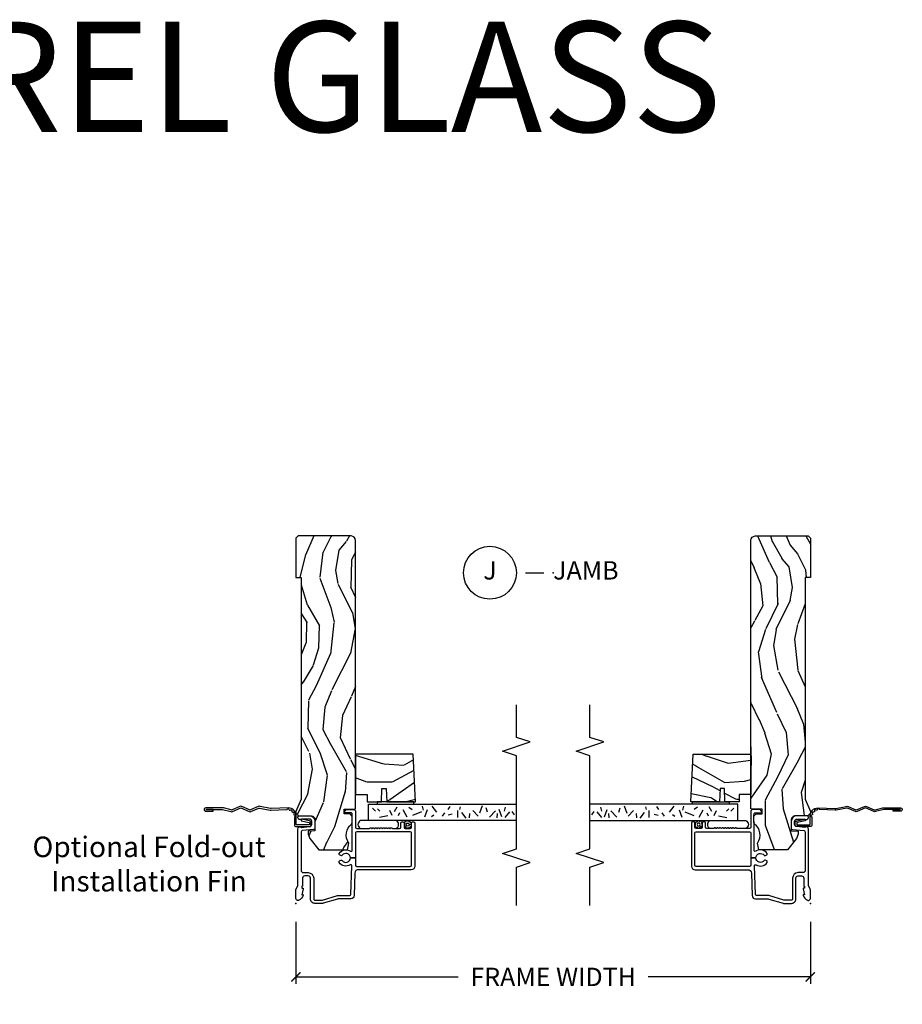
# Model space of a CAD drawing. Units: inches. Extents: x 7 to 366, y 6 to 156.
# Drawn here: x 98 to 110, y 130 to 143 of the extents above; entities that cross this region are included whole.
import ezdxf

# ---------------------------------------------------------------- set-up
doc = ezdxf.new("R2010")
doc.units = ezdxf.units.IN
doc.header["$MEASUREMENT"] = 0
doc.layers.get('Defpoints').update_dxf_attribs({"color": 253})
for name, color, linetype in [('ZP-ANNO-DIMS-DWNLD', 2, 'Continuous'), ('ZP-ANNO-MARK', 9, 'Continuous'), ('ZP-ANNO-TEXT', 255, 'Continuous'), ('ZP-ANNO-TITL', 44, 'Continuous'), ('ZP-SECT-ACCS', 165, 'Continuous'), ('ZP-SECT-ALUM', 63, 'Continuous'), ('ZP-SECT-GLAS', 153, 'Continuous'), ('ZP-SECT-SEAL', 8, 'Continuous'), ('ZP-SECT-WDHA', 11, 'Continuous'), ('ZP-SECT-WOOD', 104, 'Continuous'), ('ZP-SECT-WSTP', 40, 'Continuous')]:
    doc.layers.add(name, color=color, linetype=linetype)
doc.layers.add('ZP-ANNO-NPLT', color=7, linetype='Continuous', plot=False)
doc.styles.get("Standard").update_dxf_attribs({"font": 'arial.ttf'})
doc.dimstyles.new('Frame Make Height and Width', dxfattribs={"dimtxt": 0.25, "dimasz": 0.125, "dimexe": 0.09375, "dimexo": 0.25, "dimgap": 0.0875, "dimtad": 0, "dimdec": 4, "dimzin": 10, "dimdsep": 46, "dimlunit": 5, "dimtxsty": 'Standard', "dimblk1": 'ARCHTICK', "dimblk2": 'ARCHTICK', "dimsah": 1, "dimcen": 0.09, "dimclrd": 256, "dimclre": 256, "dimclrt": 255, "dimadec": 3, "dimazin": 2, "dimtfac": 0.75, "dimtdec": 4, "dimtofl": 0, "dimtmove": 2, "dimatfit": 3, "dimfxl": 1, "dimfrac": 2, "dimtolj": 1, "dimtzin": 0, "dimlwd": -1, "dimlwe": -1, "dimarcsym": 0})

# ---------------------------------------------------------------- blocks, each defined once
blk = doc.blocks.new('NG Cut Name Jamb (J)')
at = {"layer": 'ZP-ANNO-NPLT'}
blk.add_point((0, 0), dxfattribs=at)
at = {"layer": 'ZP-ANNO-TITL'}
blk.add_lwpolyline([(-0.09375, 0), (-0.03125, 0)], dxfattribs=at)
blk.add_circle((-0.2149999999999999, 0), 0.09, dxfattribs=at)
at = {"layer": 'ZP-ANNO-TITL', "char_height": 0.0625}
for s, insert, width, attachment_point in [('J', (-0.2149999999999999, 0), 0.1375, 5), ('JAMB', (0, 0), 1.125, 4)]:
    blk.add_mtext(s, dxfattribs=dict(at, insert=insert, width=width, attachment_point=attachment_point))
blk = doc.blocks.new('WIA- 42G7 Foldout Blue Fin SP')
at = {"layer": 'ZP-ANNO-NPLT'}
blk.add_point((0, 0), dxfattribs=at)
at = {"layer": 'ZP-SECT-ACCS'}
blk.add_lwpolyline([(1.291899459228603, 0.3394623818426652, -0.08026477305532967), (1.292713567290207, 0.3445011005321703), (1.319822016215198, 0.4875606634983995, 0.1615704533000932), (1.319822016224066, 0.5124393370632987), (1.271798092948984, 0.6199612814276634, -0.1615704533001526), (1.271798092949098, 0.6300387188210408), (1.319822016218609, 0.7375606631896972, 0.1615704533000934), (1.31982201622759, 0.7624393367545963), (1.271798092952508, 0.8699612814276634, -0.1615704533001683), (1.271798092952622, 0.8800387188210408), (1.300300048737199, 0.9875606634577565, 0.09588515595080674), (1.30223398488863, 1.00244740662626), (1.30223398488863, 1.227487031720031, 1.001822893294183), (1.254331784813189, 1.224425727123901), (1.254092949801588, 1.125000000000242), (1.277542338987814, 1.126541475524746), (1.277781173999415, 1.225967202648405, -1.000001092557772), (1.27877902034777, 1.226032797351579), (1.279667630012682, 1.000000000072575), (1.249493814169, 0.8874393367780442, 0.1615704531591201), (1.24949381416684, 0.862560663233765), (1.299189597493751, 0.7499999998742339), (1.249493814172411, 0.6374393365943405, 0.1615704533000896), (1.249493814163429, 0.6125606630294413), (1.297517737438511, 0.5050387185721235, -0.1615704533001815), (1.297517737438397, 0.494961281178746), (1.269934729380964, 0.3504714728716181, 0.08026477302403139), (1.267899459228602, 0.3378746761526088), (1.276025617859545, 0.1285706136504672, 0.2172493365759632), (1.279665579739913, 0.1208258046925579), (1.287631555338919, 0.1140109244562808, -0.5855599422155324), (1.28433981738425, 0.09666893127875653), (1.274123491302532, 0.09334019007049221, 0.4605097357481115), (1.268237738501739, 0.07913072583394865), (1.273027558359786, 0.06971110582531992, -0.6036618419643542), (1.262846982127485, 0.05501314976406491), (1.252637386889774, 0.05578314971191389, 0.4605097357324635), (1.241773702623448, 0.04475657680394818), (1.2425824178124, 0.03437211778597771, -0.5855599423039615), (1.227992166607919, 0.0244370870377395), (1.218414357675556, 0.02930734500775145, 0.4605097357400129), (1.204110203401854, 0.02313097655506624), (1.200931130357048, 0.01337400092029384, -0.585559942305764), (1.183649524227633, 0.009778676767126626), (1.176510983433047, 0.01812298214160535, 0.2159645946919557), (1.169307129088395, 0.02138676211164636), (1.071945998073943, 0.0212731458458677, 0.4142135623720373), (1.045565727054225, -0.005148097597412971), (1.045689613092804, -0.1809999999999121, 0.4141699716873529), (1.072953204851956, -0.2082350444753018), (1.093711911757907, -0.2082189363287483, 0.3300162725305506), (1.125552663998974, -0.1845961085496697), (1.14700000000019, -0.07562141687033375), (1.123958335595006, -0.07093953866498737), (1.102954799796635, -0.1777300865266511, -0.3300162725321485), (1.093693584958487, -0.1846010323350384), (1.072934878052479, -0.1846171404815919, -0.3902962473333499), (1.069189613092817, -0.18099999999977), (1.069188387546262, -0.01125951110843459, -0.4142135623754232), (1.078202988881117, -0.002230908777761442), (1.194995563431917, -0.002245055814796615, 0.4142135623731925), (1.299788441989449, 0.1025503788523991)], format="xyb", close=True, dxfattribs=at)
blk = doc.blocks.new('_ArchTick')
at = {"color": 0, "linetype": 'ByBlock', "const_width": 0.15}
blk.add_lwpolyline([(-0.5, -0.5), (0.5, 0.5)], dxfattribs=at)
blk = doc.blocks.new('*D377')
at = {"layer": 'Defpoints', "color": 0, "transparency": 16777216}
for p in [(102, 131), (108.9999916015495, 131), (108.9999916015495, 130)]:
    blk.add_point(p, dxfattribs=at)
at = {"layer": 'ZP-ANNO-DIMS-DWNLD', "transparency": 16777216}
for p, q in [((102, 130.75), (102, 129.90625)), ((108.9999916015495, 130.75), (108.9999916015495, 129.90625)), ((102, 130), (104.2089615879069, 130)), ((108.9999916015495, 130), (106.7910216151921, 130))]:
    blk.add_line(p, q, dxfattribs=at)
at = {"layer": 'ZP-ANNO-DIMS-DWNLD', "transparency": 16777216, "xscale": 0.125, "yscale": 0.125, "zscale": 0.125, "rotation": 180}
blk.add_blockref('_ArchTick', (102, 130), dxfattribs=at)
at = {"layer": 'ZP-ANNO-DIMS-DWNLD', "transparency": 16777216, "xscale": 0.125, "yscale": 0.125, "zscale": 0.125}
blk.add_blockref('_ArchTick', (108.9999916015495, 130), dxfattribs=at)
at = {"layer": 'ZP-ANNO-DIMS-DWNLD', "color": 255, "transparency": 16777216, "insert": (105.4999916015495, 130), "char_height": 0.25, "attachment_point": 5}
blk.add_mtext('\\A1;FRAME WIDTH', dxfattribs=at)
blk = doc.blocks.new('101CS Vin21 DS ING SQ (Single Pane 6mm Spandrel Glass) J')
at = {"layer": 'ZP-SECT-WDHA'}
h = blk.add_hatch(dxfattribs=at)
h.set_pattern_fill('WOOD3', color=256, scale=2, angle=163, pattern_type=2)
h.set_pattern_definition([(158.2364, (-41.1137664098336, -11.32514361702744), (20.45396798290167, -8.344771374467806), [0.240832, -23.842358]), (174.3099, (-41.33743211717024, -11.23584831277472), (-8.235181511295936, 0.4263690944681484), [0.305942, -9.892097999999999]), (208, (-41.64186584624252, -11.20551508671568), (-0.5847435903937085, -1.91261010378108), [0.226274, -2.602152]), (209.8476, (-41.84165407995226, -11.31174437491413), (-35.54768828883149, -20.50272857977593), [0.438634, -43.42479]), (175.9946, (-42.22210445225244, -11.53005038540547), (18.38297247813529, -1.437476743240211), [0.266834, -26.416494]), (163, (-42.48828599108617, -11.51141202753534), (-2.497352921371544, -1.327866102480598), [0.5, -1.5]), (153.5377, (-42.96643836906776, -11.36522617517397), (8.978306718050995, -4.83632345258755), [0.24331, -11.922214]), (157.2894, (-41.27164713038388, -11.84154818524748), (16.62874032651941, -7.175302374271584), [0.200998, -19.898754]), (163, (-41.45706064748202, -11.76394774918366), (-2.497352921371544, -1.327866102480598), [0.3, -1.7]), (191.3008, (-41.74395207427096, -11.67623623776684), (-24.54716094300747, -5.043499394239721), [0.295296, -29.23435]), (215.125, (-42.03352334948249, -11.73410226037376), (10.57415813511433, 7.224071108844612), [0.45607, -22.347438]), (202.2894, (-42.40654249485237, -11.99650789519808), (-14.3993751268171, -6.054586024953077), [0.284254, -28.141088]), (169.3402, (-42.6695564480143, -12.10432097623243), (-15.88561928555968, 2.765334394382427), [0.362216, -17.748554]), (151.1113000000001, (-43.02552102834989, -12.03731935277077), (25.02229161617255, -13.92425483963839), [0.38833, -38.444646]), (156.2902000000001, (-41.45291758731196, -12.43445713394455), (-16.62874768410003, 7.175289077572956), [0.3423439999999983, -33.89213999999979]), (166.3665, (-41.7663663361505, -12.2967985641003), (-31.18650071420278, 7.443263674111074), [0.340588, -33.718186]), (196.6901, (-42.09735738727238, -12.21651827961384), (4.409962367830815, 0.7431255040166733), [0.360556, -6.850548]), (210.4896, (-42.44272315500587, -12.32006771938961), (-25.55825994297176, -15.19129255384614), [0.325576, -32.232064]), (177.9314, (-42.72327941045114, -12.48525908578175), (-22.79293410148565, 0.6943551067665474), [0.310484, -30.737866]), (163, (-43.03356057361788, -12.47405195484197), (-2.497352921371544, -1.327866102480598), [0.24, -1.76]), (150.0054, (-43.26307371504902, -12.40388274570851), (-16.04400167334359, 9.087905524651102), [0.266834, -26.416494]), (163, (-41.60726897892494, -10.81872954307191), (-2.497352921371544, -1.327866102480598), [0, -2]), (26.15240000000003, (-41.96274582201141, -11.02375689253844), (-36.87554735843706, -18.00538888531859), [0.4386339999999984, -43.42478999999979]), (9.565100000000033, (-42.15376019813186, -12.74303392318689), (2.497352076502218, 1.327869099233075), [0.178886, -4.29325]), (351.1301, (-41.97736170079997, -12.71330901546548), (12.0603996767767, -1.595852046107204), [0.282842, -13.859292]), (319.8014, (-41.69790150094144, -12.75692090254933), (8.393559450670804, -6.748938448303024), [0.152316, -15.07923]), (189.5651, (-41.96274582201141, -11.02375689253844), (-2.497352076502219, -1.327869099233075), [0.2236059999999992, -4.248529999999974]), (169.7098, (-42.1832439436763, -11.06091302719021), (17.79822734718652, -3.350093459302554), [0.342344, -33.89214]), (152.8753, (-42.52008242889264, -10.99975883782299), (-30.7601241373409, 15.67848221527704), [0.568858, -56.31699200000001]), (152.6952, (-41.04944463479455, -11.11475657071557), (-10.89091849633435, 5.421060729349781), [0.2236059999999992, -22.13707199999989]), (178.5241, (-41.24813681291755, -11.01218260543804), (22.79293551970828, -0.6943538178398185), [0.37363, -36.989452]), (205.8789, (-41.62164369553653, -11.00255926733416), (31.88084594068392, 15.34964888471388), [0.3821, -37.827846]), (197.6952, (-41.96542567043412, -11.16933442656219), (-23.21929303946757, -7.540852312839229), [0.316228, -31.306548]), (172.4623, (-42.26669181383454, -11.26545263940761), (-10.14779136076372, 1.011111546693648), [0.364966, -11.80056]), (156.4181, (-42.62850382826463, -11.21757711106521), (31.344885410924, -13.76583238823937), [0.52345, -51.82156]), (154.8699, (-41.195630487156, -11.59290894869709), (10.89091361125098, -5.421068605812716), [0.282842, -13.859292]), (174.3099, (-41.45170095063668, -11.4727926811362), (-8.235181511295936, 0.4263690944681484), [0.305942, -9.892097999999999]), (205.5104, (-41.75613467970896, -11.44245945507716), (26.88614988798455, 12.69389479119331), [0.3255759999999984, -32.23206399999979]), (208, (-42.0499695961791, -11.58267729225557), (-0.5847435903937085, -1.91261010378108), [0.367696, -2.460732]), (180.354, (-42.37462547595737, -11.75529988557804), (27.20289793979688, 0.04876202922806261), [0.335262, -33.190848]), (159.6335000000001, (-42.70988016833786, -11.75737141566307), (30.01700107381327, -11.26852463519537), [0.3405879999999983, -33.71818599999978]), (145.8973, (-43.02917635127085, -11.63883894093809), (-17.37187083675604, 11.58525502309056), [0.27203, -26.930912]), (154.2538, (-41.34181633951732, -12.0710613266786), (-12.80351945054413, 6.005821017315287), [0.2630579999999983, -26.04283399999989]), (177.9314, (-41.57876070787881, -11.95679249321216), (-22.79293410148565, 0.6943551067665474), [0.310484, -30.737866]), (195.0054, (-41.88904187104555, -11.94558536227238), (11.31727641611973, 2.814114219735264), [0.37736, -18.490604]), (212.8991, (-42.25353373389828, -12.04328736795372), (28.64036637139407, 18.43175097613516), [0.49679, -49.18218]), (178.9454, (-42.6706525036011, -12.31312422970839), (8.235181634652655, -0.4263644116476297), [0.291204, -14.269016]), (156.991, (-42.96180757164854, -12.30776453286308), (-18.54135163249375, 7.760042155334038), [0.3821, -37.827846]), (139.8014, (-43.31350851072557, -12.15841109482992), (-8.393559450670804, 6.748938448303025), [0.152316, -15.07923]), (153.5377, (-41.51723936235101, -12.64484418025643), (8.978306718050995, -4.83632345258755), [0.24331, -11.922214]), (173.008, (-41.73505763559319, -12.53642278088444), (-22.20819262847393, 2.606951578708767), [0.345254, -34.1801]), (200.4054, (-42.07774355490398, -12.4943946866365), (-30.71134915766887, -11.52445423798904), [0.4280179999999983, -42.37384999999978]), (192.0546, (-41.89416040571382, -10.73101803165508), (-15.72724097270063, -3.557234008732985), [0.205912, -20.385348]), (173.7843, (-42.09553243225946, -10.7740216004013), (32.35598179133584, -3.618064673815965), [0.4275519999999984, -42.32756599999978]), (155.8750000000001, (-42.52057016614174, -10.72772986489478), (12.80352490518391, -6.005810314090468), [0.4837359999999983, -15.64077999999995])])
edge = h.paths.add_edge_path()
edge.add_arc((4.937999999999995, -0.7499999999999928), 0.06200000000000483, 269.9999999999935, 359.9999999999933)
edge.add_line((5, -0.75), (5, -0.03100000000000591))
edge.add_line((5, -0.03100000000000591), (4.968999999999994, 0))
edge.add_line((4.968999999999994, 0), (4.437000000000012, 0))
edge.add_line((4.437000000000012, 0), (4.437000000000012, -0.07000000000000739))
edge.add_line((4.437000000000012, -0.07000000000000739), (1.41700000000003, -0.07000000000000739))
edge.add_line((1.41700000000003, -0.07000000000000739), (1.252090334392335, 0))
edge.add_line((1.252090334392335, 0), (1.229418282081269, 0))
edge.add_line((1.229418282081269, 0), (1.197336397683443, -0.03098111563760142))
edge.add_line((1.197336397683443, -0.03098111563760142), (1.191058905393447, -0.2107449748351087))
edge.add_arc((1.141089364042495, -0.2089999999999889), 0.04999999999999725, 270.00000000000585, 358.00000000000597, ccw=False)
edge.add_line((1.1410893640425, -0.2589999999999861), (0.986626179698078, -0.2590000000000003))
edge.add_line((0.986626179698078, -0.2590000000000003), (0.9834483896746633, -0.1680000000072539))
edge.add_line((0.9834483896746633, -0.1680000000072539), (0.9403261796981042, -0.1680000000072539))
edge.add_line((0.9403261796981042, -0.1680000000072539), (0.8852692553672341, -0.1873655464816011))
edge.add_line((0.8852692553672341, -0.1873655464816011), (0.7300000000000182, -0.3115809507771274))
edge.add_line((0.7300000000000182, -0.3115809507771274), (0.7300000000000182, -0.7018135829802787))
edge.add_line((0.7300000000000182, -0.7018135829802787), (0.8219473201980918, -0.7181856766099628))
edge.add_arc((0.9298952376915568, -0.871494179664484), 0.1874999999999841, 35.49312706283479, 125.1502258701482, ccw=False)
edge.add_line((1.082554957243588, -0.7626306870405131), (1.10709345718567, -0.7670000000000101))
edge.add_line((1.10709345718567, -0.7670000000000101), (1.186019032277954, -0.7670000000000101))
edge.add_line((1.186019032277954, -0.7670000000000101), (1.21810091667578, -0.7360188843623803))
edge.add_line((1.21810091667578, -0.7360188843623803), (1.220895237691479, -0.6560000000000059))
edge.add_line((1.220895237691479, -0.6560000000000059), (1.283104762308426, -0.6560000000000059))
edge.add_line((1.283104762308426, -0.6560000000000059), (1.288552402349183, -0.8119999999999976))
edge.add_line((1.288552402349183, -0.8119999999999976), (4.937999999999988, -0.8119999999999976))
h = blk.add_hatch(dxfattribs=at)
h.set_pattern_fill('WOOD3', color=256, scale=2, angle=73, pattern_type=2)
h.set_pattern_definition([(68.23640000000003, (1.427815587310306, -1.570360440831038), (-8.34477137446781, -20.45396798290167), [0.240832, -23.842358]), (84.3099, (1.51711089156305, -1.34669473349436), (0.42636909446815, 8.235181511295936), [0.305942, -9.892097999999999]), (118, (1.547444117622092, -1.042261004422087), (-1.91261010378108, 0.5847435903937088), [0.226274, -2.602152]), (119.8476, (1.441214829423643, -0.8424727707123623), (-20.50272857977592, 35.54768828883149), [0.438633999999999, -43.42478999999987]), (85.9946, (1.222908818932297, -0.4620223984121878), (-1.437476743240215, -18.38297247813529), [0.266833999999999, -26.41649399999993]), (73, (1.241547176802385, -0.1958408595784249), (-1.327866102480597, 2.497352921371545), [0.5, -1.5]), (63.53769999999998, (1.387733029163769, 0.2823115184030911), (-4.836323452587552, -8.978306718050995), [0.24331, -11.922214]), (67.28939999999999, (0.9114110190902807, -1.412479720280771), (-7.175302374271586, -16.6287403265194), [0.200998, -19.898754]), (73, (0.9890114551540705, -1.227066203182602), (-1.327866102480597, 2.497352921371545), [0.3, -1.7]), (101.3008, (1.076722966570912, -0.9401747763936896), (-5.043499394239715, 24.54716094300748), [0.295296, -29.23435]), (125.125, (1.01885694396401, -0.6506035011821325), (7.224071108844608, -10.57415813511433), [0.45607, -22.347438]), (112.2894, (0.7564513091396634, -0.2775843558122943), (-6.054586024953074, 14.3993751268171), [0.284253999999999, -28.14108799999994]), (79.3402, (0.6486382281053125, -0.01457040265032106), (2.76533439438243, 15.88561928555968), [0.362216, -17.748554]), (61.11129999999999, (0.7156398515670048, 0.3413941776852738), (-13.92425483963839, -25.02229161617255), [0.38833, -38.444646]), (66.29019999999998, (0.3185020703932082, -1.231209263352667), (7.17528907757296, 16.62874768410003), [0.342344, -33.89214]), (76.3665, (0.4561606402374423, -0.9177605145141428), (7.443263674111081, 31.18650071420278), [0.340588, -33.718186]), (106.6901, (0.5364409247239337, -0.5867694633922582), (0.7431255040166724, -4.409962367830815), [0.360556, -6.850548]), (120.4896, (0.4328914849481293, -0.2414036956587893), (-15.19129255384614, 25.55825994297176), [0.325576, -32.232064]), (87.93140000000001, (0.2677001185559789, 0.03915255978652965), (0.6943551067665528, 22.79293410148564), [0.310484, -30.737866]), (73, (0.2789072494957736, 0.3494337229532505), (-1.327866102480597, 2.497352921371545), [0.24, -1.76]), (60.00539999999998, (0.349076458629213, 0.5789468643843918), (9.087905524651106, 16.04400167334359), [0.266834, -26.416494]), (73, (1.934229661265817, -1.076857871739691), (-1.327866102480597, 2.497352921371545), [0, -2]), (296.1524000000001, (1.72920231179927, -0.7213810286532123), (-18.00538888531858, 36.87554735843706), [0.438634, -43.42479]), (279.5651, (0.009925281150856335, -0.5303666525327344), (1.327869099233074, -2.497352076502219), [0.1788859999999995, -4.293249999999983]), (261.1301, (0.03965018887225824, -0.7067651498646512), (-1.595852046107206, -12.0603996767767), [0.282842, -13.859292]), (229.8014, (-0.003961698211583098, -0.986225349723199), (-6.748938448303024, -8.393559450670804), [0.152316, -15.07923]), (99.56509999999996, (1.72920231179927, -0.7213810286532123), (-1.327869099233074, 2.497352076502219), [0.2236059999999999, -4.248529999999999]), (79.7098, (1.692046177147517, -0.5008829069883376), (-3.350093459302556, -17.79822734718652), [0.342344, -33.89214]), (62.87529999999996, (1.753200366514761, -0.1640444217719903), (15.67848221527704, 30.76012413734089), [0.568858, -56.31699200000001]), (62.69520000000001, (1.6382026336222, -1.634682215870043), (5.421060729349783, 10.89091849633435), [0.223606, -22.137072]), (88.5241, (1.740776598899686, -1.435990037747075), (-0.6943538178398221, -22.79293551970828), [0.37363, -36.989452]), (115.8789, (1.750399937003579, -1.06248315512812), (15.34964888471387, -31.88084594068392), [0.3821, -37.827846]), (107.6952, (1.583624777775583, -0.7187011802305534), (-7.540852312839225, 23.21929303946757), [0.316228, -31.306548]), (82.4623, (1.487506564930129, -0.4174350368300708), (1.01111154669365, 10.14779136076372), [0.364966, -11.80056]), (66.41809999999998, (1.535382093272517, -0.05562302240001316), (-13.76583238823937, -31.34488541092399), [0.52345, -51.82156]), (64.86989999999992, (1.16005025564067, -1.488496363508673), (-5.421068605812717, -10.89091361125097), [0.282842, -13.859292]), (84.3099, (1.280166523201558, -1.232425900027934), (0.42636909446815, 8.235181511295936), [0.305942, -9.892097999999999]), (115.5104, (1.3104997492606, -0.9279921709556618), (12.69389479119331, -26.88614988798454), [0.325576, -32.232064]), (118, (1.170281912082203, -0.6341572544855296), (-1.91261010378108, 0.5847435903937088), [0.367696, -2.460732]), (90.35399999999977, (0.9976593187597018, -0.3095013747072244), (0.04876202922805728, -27.20289793979688), [0.335262, -33.190848]), (69.63350000000003, (0.9955877886746975, 0.02575331767322098), (-11.26852463519538, -30.01700107381327), [0.340588, -33.718186]), (55.89729999999997, (1.114120263399684, 0.3450495006061942), (11.58525502309056, 17.37187083675603), [0.27203, -26.930912]), (64.2538, (0.6818978776591393, -1.342310511147303), (6.005821017315288, 12.80351945054413), [0.263058, -26.042834]), (87.93140000000001, (0.7961667111255792, -1.105366142785826), (0.6943551067665528, 22.79293410148564), [0.310484, -30.737866]), (105.0054, (0.807373842065374, -0.7950849796191051), (2.814114219735262, -11.31727641611973), [0.37736, -18.490604]), (122.8991, (0.7096718363840182, -0.4305931167663744), (18.43175097613515, -28.64036637139408), [0.49679, -49.18218]), (88.94539999999999, (0.4398349746293206, -0.0134743470635641), (-0.4263644116476313, -8.235181634652655), [0.291204, -14.269016]), (66.99100000000001, (0.4451946714746668, 0.2776807209839092), (7.760042155334039, 18.54135163249375), [0.3821, -37.827846]), (49.80139999999996, (0.5945481095078549, 0.6293816600609432), (6.748938448303026, 8.393559450670802), [0.152316, -15.07923]), (63.53769999999998, (0.1081150240813145, -1.166887488313662), (-4.836323452587552, -8.978306718050995), [0.24331, -11.922214]), (83.00800000000001, (0.2165364234533058, -0.9490692150714466), (2.606951578708771, 22.20819262847393), [0.345254, -34.1801]), (110.4054, (0.2585645177012452, -0.6063832957606508), (-11.52445423798903, 30.71134915766887), [0.428018, -42.37385]), (102.0546, (2.021941172682659, -0.7899664449507782), (-3.557234008732982, 15.72724097270063), [0.205912, -20.385348]), (83.7843, (1.978937603936458, -0.5885944184051652), (-3.618064673815971, -32.35598179133584), [0.427551999999999, -42.32756599999986]), (65.87499999999999, (2.025229339442944, -0.1635566845228595), (-6.00581031409047, -12.80352490518391), [0.4837359999999999, -15.64078])])
h.paths.add_polyline_path([(2.030999999999949, -1.593934943466024), (2.031000000000006, -0.811838234914461), (1.480999999999995, -0.811838234914461), (1.480999999999995, -0.967838234914467), (1.380999999999972, -0.967838234914467), (1.380999999999972, -1.162000000000006), (1.565999999999974, -1.168460342355985), (1.565999999999974, -1.228539657644035), (1.380999999999972, -1.235000000000014), (1.380999999999972, -1.628)])
at = {"layer": 'ZP-ANNO-NPLT'}
blk.add_point((0, 0), dxfattribs=at)
at = {"layer": 'ZP-SECT-ALUM'}
blk.add_lwpolyline([(0.5040820491993259, -1.555000000000092, 0.4142135623730951), (0.5200820491992317, -1.570999999999998), (0.9590000000002306, -1.570999999999998, 0.4142135623730951), (0.9750000000001364, -1.555000000000092), (0.9750000000001364, -0.8279999999999177, 0.414213562373092), (0.9590000000002306, -0.8120000000000118), (0.6190000000001419, -0.8120000000000118), (0.6190000000001419, -0.7408601307253804, 0.7302788092896436), (0.6543713281006944, -0.6301623526220652, -0.3866674513328622), (0.6500788146096284, -0.610441587514714), (0.6601145924956313, -0.5930591103226561, -0.4363940316864812), (0.6815588756699071, -0.5881683258847232, -0.4152871100275142), (0.7104619786060766, -0.7427545380243998, 0.603920796540339), (0.7228217054446873, -0.7662537822539832), (1.109760445121253, -0.7662537822539832), (1.113951278848901, -0.7669999999999959), (1.192876853941186, -0.7669999999999959), (1.200379062505817, -0.7670000000002091), (1.218000000000188, -0.7662537822539832, 0.4142135623735533), (1.234000000000151, -0.7502537822540205), (1.234000000000151, -0.6919461700727254), (1.235193893296582, -0.6577575392429651, -0.386730306958805), (1.241867882181907, -0.6569042397785694), (1.272177222981782, -0.6781270686848302, -0.244698443228921), (1.279000000000167, -0.6912335013934126), (1.279000000000167, -0.7810000006061273, -0.4142714832508917), (1.247993869744107, -0.8120000000000118), (1.036000000000115, -0.8120000000000402, 0.4142135623730371), (1.020000000000152, -0.828000000000003), (1.020000000000152, -0.997803723761649, 0.1989123673797409), (1.022928932188279, -1.004874791573513), (1.02707106781196, -1.009016927197166, -0.4142135623732193), (1.02707106781196, -1.023159062820909), (1.023535533905999, -1.02669459672687, 0.4142135623733245), (1.023535533905999, -1.040836732350613), (1.02707106781196, -1.044372266256545, -0.4142135623733622), (1.02707106781196, -1.058514401880288), (1.023535533905999, -1.062049935786234, 0.4142135623734349), (1.023535533905999, -1.076192071409977), (1.02707106781196, -1.079727605315909, -0.4142135623735093), (1.02707106781196, -1.093869740939653), (1.023535533905999, -1.097405274845613, 0.4142135623734718), (1.023535533905999, -1.111547410469356), (1.02707106781196, -1.115082944375288, -0.4142135623733529), (1.02707106781196, -1.129225079999031), (1.023535533905999, -1.132760613904992, 0.4142135623734263), (1.023535533905999, -1.146902749528735), (1.02707106781196, -1.150438283434653, -0.4142135623735459), (1.02707106781196, -1.16458041905841), (1.023535533905999, -1.168115952964371, 0.414213562373426), (1.023535533905999, -1.1822580885881), (1.02707106781196, -1.185793622494032, -0.414213562373325), (1.02707106781196, -1.199935758117775), (1.023535533905999, -1.203471292023735, 0.4142135623723315), (1.023535533905999, -1.21761342764745), (1.02707106781196, -1.221148961553439, -0.4142135623726537), (1.02707106781196, -1.235291097177154), (1.023535533905999, -1.2388266310831, 0.4142135623722211), (1.023535533905999, -1.252968766706815), (1.02707106781196, -1.256504300612818, -0.4142135623724786), (1.02707106781196, -1.270646436236532), (1.023535533905999, -1.274181970142479, 0.4142135623743823), (1.023535533906056, -1.288324105766236), (1.027071067811903, -1.29185963967214, -0.4142135623740473), (1.02707106781196, -1.306001775295897), (1.022928932188279, -1.310143910919578, 0.1989123673795146), (1.020000000000152, -1.317214978731442), (1.020000000000209, -1.410000000000053, 0.4142135623729157), (1.036000000000172, -1.426000000000002), (1.094000000000221, -1.426000000000002, -0.4142135623731011), (1.110000000000184, -1.441999999999965), (1.110000000000184, -1.455000000000041, -0.4142135623730951), (1.094000000000221, -1.471000000000004), (1.036000000000172, -1.471000000000004, 0.4142135623731215), (1.020000000000209, -1.486999999999966), (1.020000000000209, -1.555000000000007, 0.4142135623726966), (1.036000000000172, -1.57099999999997), (1.094000000000221, -1.571000000000041, -0.414213562373979), (1.110000000000184, -1.587000000000074), (1.110000000000127, -1.600000000000108, -0.4142135623718105), (1.094000000000165, -1.616), (0.5060820491992786, -1.616000000000014, -0.4142135623730999), (0.4590820491992531, -1.569000000000003), (0.4590820491993099, -0.8496727475794614, 0.4040262258351796), (0.4137223255443132, -0.8027013787095427), (0.1073597236549517, -0.7920029609080643, -0.4040262258351567), (0.06199999999995498, -0.7450315920381598), (0.06200000000001182, -0.5788681059789553, 0.07267901068462951), (0.06003469553877494, -0.5654190837940689), (0.00196530446118004, -0.3709709438952729, -0.07267901068454391), (-5.684341886080801e-14, -0.3575219217104006), (0, -0.2580000000000098, -0.4142135623730951), (0.06099999999997863, -0.1970000000000169), (0.3430000000000177, -0.1970000000000169, 0.4142135623730941), (0.3740000000000236, -0.166000000000011), (0.3740000000000236, -0.1210000000000235, 0.4142135623731028), (0.3430000000000177, -0.09000000000001762), (0.2400000000001796, -0.09000000000003183, -0.4142135623731021), (0.2330000000001746, -0.08300000000002683), (0.2330000000001746, -0.07799999999996032), (0.2054630815727592, -0.07800000000000296), (0.2078936542712881, -0.09178446275632268, -0.5481110662883976), (0.199198826067061, -0.09976430132847725), (0.1174630815727369, -0.07799999999998875), (0.1198936542712659, -0.09178446275632268, -0.5801720142769782), (0.1105503302342754, -0.0995573712749831, -0.1875261658576066), (0.0429494928948202, -0.03927082344326038, -0.08094790901182043), (0.04029794015457355, -0.03100000000020486, -0.4584672659812571), (0.06700000000012096, 1.4210854715202e-14), (0.1855990950135151, 1.4210854715202e-14, -0.1051042352656683), (0.1921068813026068, -0.001383272677685454), (0.2420440380454352, -0.02361672732232023, 0.1051042352656681), (0.2485518243344131, -0.02499999999999147), (1.012000000000171, -0.02499999999999147, -0.6500495232067925), (1.035000000000196, -0.07678460969081868), (1.04452902186722, -0.1857018280251879, 0.3888787318530261), (1.075411057508063, -0.2140000000000128), (1.116000000000156, -0.2140000000000128, 0.4142135623730868), (1.147000000000162, -0.1830000000000211), (1.147000000000162, -0.07562141687033375, -0.6325892771588841), (1.171000000000179, -0.02500000000004121), (1.176000000000357, -0.02500000000008296, -0.4142135623723959), (1.192000000000178, -0.04099999999999682), (1.192000000000178, -0.1880000000000166, -0.4142135623730692), (1.121000000000151, -0.2590000000000288), (1.020431187066947, -0.2590000000000146, -0.3888787318528569), (1.004492071897516, -0.2443944918840089), (0.9905123472614719, -0.08460550811605572, 0.3888787318529563), (0.974573232092041, -0.07000000000006423), (0.4500000000001023, -0.07000000000005002, 0.4142135623731004), (0.4190000000000964, -0.1010000000000559), (0.4190000000000964, -0.166000000000011, -0.414213562373095), (0.3430000000000177, -0.2420000000000897), (0.06099999999997863, -0.2420000000000897, 0.4142135623731), (0.04500000000007276, -0.2580000000000098), (0.04500000000001592, -0.355476102908213, 0.07267901068444735), (0.04566903981657333, -0.3600544934392076), (0.1063309601834703, -0.5631838419503481, -0.07267901068444867), (0.1070000000000277, -0.5677622324813569), (0.1070000000000277, -0.7315119491908746, 0.4040262258352509), (0.1224416080527249, -0.7475022024231066), (0.5112870097741506, -0.7610809830645593, 0.5991455960088203), (0.5245711567217768, -0.738205598048097, -0.4010160673301133), (0.5564411243304335, -0.588168325884709, -0.4363940316865501), (0.5778854075047093, -0.5930591103226561), (0.5879211853907691, -0.6104415875146856, -0.3866674513327423), (0.5836286718996462, -0.6301623526220368, 0.7302788092896665), (0.6190000000001419, -0.7408601307253804), (0.6190000000001419, -0.8120000000000118), (0.5200820491992317, -0.8120000000000118, 0.414213562373098), (0.5040820491993259, -0.8279999999999177)], format="xyb", close=True, dxfattribs=at)
at = {"layer": 'ZP-SECT-GLAS'}
for p, q in [((1.253334277265651, -1.083431983586031), (1.295236674490809, -1.041559214403925)), ((1.191788853054277, -1.250923135938642), (1.170837654441698, -1.135772963969693)), ((1.255057438864128, -1.139880332676604), (1.287117806705965, -1.107819964834739)), ((1.195603745732114, -1.308498221923124), (1.26369527132232, -1.277093663942601)), ((1.174652547119535, -1.512628113481291), (1.274171000728018, -1.460287133097616)), ((1.232268473403451, -1.407946077089683), (1.190365946078941, -1.392243835911565)), ((1.251167117813395, -1.340531787929798), (1.312598370862986, -1.375952733959657)), ((1.247805074444045, -1.706444351818398), (1.195426947813189, -1.586060074248657)), ((1.311417008522199, -1.535347005835767), (1.278338636749424, -1.580213540749533)), ((1.269952693775679, -1.736561436234275), (1.323114348740432, -1.7200316581444)), ((1.274082536718879, -1.786605539111015), (1.174564083110397, -1.749966799905472)), ((1.183712667038151, -1.846366373840773), (1.206158695478109, -1.874703130664678)), ((1.243664134292089, -1.917914715019101), (1.322231389287992, -1.855105523433856)), ((1.232268473403451, -2.020335676139972), (1.185128146425825, -1.988931118159464)), ((1.216709457880768, -2.125548368724218), (1.200687161948451, -2.071218425575246)), ((1.31834515435736, -2.095887711303853), (1.279359950314245, -2.067550954479948)), ((1.16232773763852, -2.318114799147402), (1.23935548323135, -2.25628016143893)), ((1.26369527132232, -2.198217798516062), (1.169414747466362, -2.198217798516062)), ((1.275815822158961, -2.230487316045135), (1.312438301520558, -2.238752205090073)), ((1.164176947813189, -2.361708620511301), (1.221792874097162, -2.366942726112107)), ((1.186017032186896, -2.47813266812225), (1.2628065156606, -2.405074069165373)), ((1.32689315819556, -2.535624365369138), (1.227374704587135, -2.498985626163595)), ((1.258457471669203, -2.716470889178701), (1.174652547119535, -2.632725275190246)), ((1.241470263894541, -2.606413431458741), (1.302098476015942, -2.589779852340904)), ((1.164176947813189, -2.737976904024883), (1.221792874097162, -2.743211009625689)), ((1.179737393280561, -2.802230539111015), (1.279255846889043, -2.765591799905472)), ((1.247828983920499, -2.905185504171023), (1.169261728924596, -2.842376312585763)), ((1.205926456595989, -2.973460676139972), (1.253066783573672, -2.942056118159464)), ((1.256924513639888, -2.83690723068603), (1.310420004601781, -2.85116458000369))]:
    blk.add_line(p, q, dxfattribs=at)
at = {"layer": 'ZP-SECT-GLAS', "flags": 128}
blk.add_lwpolyline([(1.126799999999946, -3), (1.126799999999946, -0.9879999999999498), (1.349799999999959, -0.9879999999999498), (1.349799999999959, -3)], dxfattribs=at)
at = {"layer": 'ZP-SECT-SEAL', "flags": 128}
blk.add_lwpolyline([(1.126226778588034, -0.8802659304500651, 0.6832239084641882), (1.01942677858824, -0.8802659304500651), (1.020000000000152, -0.9978037237616597, 0.1989123673805499), (1.022928932188308, -1.004874791573544), (1.027071067811937, -1.009016927197143, -0.4142135623740999), (1.027071067811962, -1.023159062820907), (1.023535533905997, -1.026694596726872, 0.4142135623742718), (1.023535533906025, -1.040836732350638), (1.027071067811935, -1.04437226625652, -0.4142135623748614), (1.027071067811949, -1.058514401880299), (1.023535533906009, -1.062049935786224, 0.4142135623748605), (1.023535533906023, -1.076192071410002), (1.027071067811937, -1.079727605315886, -0.4142135623742715), (1.027071067811965, -1.093869740939647), (1.023535533905995, -1.097405274845618, 0.414213562374272), (1.023535533906023, -1.11154741046938), (1.027071067811935, -1.115082944375263, -0.4142135623742725), (1.027071067811963, -1.129225079999028), (1.023535533905996, -1.132760613904995, 0.4142135623748612), (1.023535533906038, -1.146902749528774), (1.027071067811923, -1.150438283434616, -0.4142135623748612), (1.027071067811965, -1.164580419058405), (1.023535533905996, -1.168115952964374, 0.4142135623742734), (1.023535533906023, -1.182258088588124), (1.027071067811934, -1.185793622494006, -0.4142135623742723), (1.027071067811963, -1.199935758117772), (1.023535533906008, -1.203471292023726, 0.4142135623719176), (1.02353553390598, -1.21761342764743), (1.027071067811983, -1.221148961553462, -0.4142135623725064), (1.02707106781194, -1.235291097177173), (1.023535533906024, -1.238826631083075, 0.4142135623719175), (1.023535533905967, -1.252968766706783), (1.027071067811995, -1.256504300612853, -0.4142135623719176), (1.027071067811939, -1.270646436236554), (1.023535533906027, -1.274181970142452, 0.4142135623713295), (1.023535533905956, -1.288324105766135), (1.027071067812, -1.291859639672237, -0.4142135623707407), (1.027071067811943, -1.306001775295914), (1.022928932188287, -1.310143910919569, 0.1989123673798173), (1.020000000000152, -1.317214978731442), (1.020000000000185, -1.371566996639023, 0.4359514628715473), (1.126799999999946, -1.371566996639023)], format="xyb", close=True, dxfattribs=at)
at = {"layer": 'ZP-SECT-WOOD'}
blk.add_lwpolyline([(4.937999999999988, -0.8119999999999976, 0.4142135623730943), (5, -0.75), (5, -0.03100000000000591), (4.968999999999994, 0), (4.437000000000012, 0), (4.437000000000012, -0.07000000000000739), (1.41700000000003, -0.07000000000000739), (1.252090334392335, 0), (1.229418282081269, 0), (1.197336397683443, -0.03098111563760142), (1.191058905393447, -0.2107449748351087, -0.4040262258351577), (1.1410893640425, -0.2589999999999861), (0.986626179698078, -0.2590000000000003), (0.9834483896746633, -0.1680000000072539), (0.9403261796981042, -0.1680000000072539), (0.8852692553672341, -0.1873655464816011), (0.7300000000000182, -0.3115809507771274), (0.7300000000000182, -0.7018135829802787), (0.8219473201980918, -0.7181856766099628, -0.4124617526319236), (1.082554957243588, -0.7626306870405131), (1.10709345718567, -0.7670000000000101), (1.186019032277954, -0.7670000000000101), (1.21810091667578, -0.7360188843623803), (1.220895237691479, -0.6560000000000059), (1.283104762308426, -0.6560000000000059), (1.288552402349183, -0.8119999999999976)], format="xyb", close=True, dxfattribs=at)
blk.add_lwpolyline([(2.030999999999949, -1.593934943466024), (2.031000000000006, -0.811838234914461), (1.480999999999995, -0.811838234914461), (1.480999999999995, -0.967838234914467), (1.380999999999972, -0.967838234914467), (1.380999999999972, -1.162000000000006), (1.565999999999974, -1.168460342355985), (1.565999999999974, -1.228539657644035), (1.380999999999972, -1.235000000000014), (1.380999999999972, -1.628)], close=True, dxfattribs=at)
at = {"layer": 'ZP-SECT-WSTP'}
blk.add_lwpolyline([(1.380999999999972, -1.605792144856281), (1.380999999999972, -1.105792144856281), (1.349799999999959, -1.105792144856281), (1.349799999999959, -1.605792144856281)], close=True, dxfattribs=at)
blk.add_lwpolyline([(1.0915371282141, -1.532277155589881, -0.2965207353993963), (1.086694657859198, -1.536795462340677, -0.1436292726923587), (1.060134289979089, -1.536795462340052, -0.2595663026761136), (1.055423975320423, -1.531752916428459, -0.1452011849218784), (1.055423975320991, -1.505587065818162), (1.039425055450181, -1.487992894605966, -0.2294158512285402), (1.032415364875703, -1.49100151416124, 0.7306165511238982), (1.026352705353645, -1.504264933855453, -0.4843218305518242), (1.024394013201572, -1.517855036601958, 0.7306166562192161), (1.026464513158658, -1.532290658895093, -0.4843220397551449), (1.032164126485497, -1.544782331181466, 0.6667777677387116), (1.041262306389967, -1.557918945758757, -0.5528089402906364), (1.051786158967275, -1.563746192085873, 0.6710593166254403), (1.067249979033591, -1.567347551081383, -0.4843219640596044), (1.08098050743331, -1.567352232189009, 0.7306166380338072), (1.094974532391575, -1.563248401867085, -0.4843220271397641), (1.106527918333654, -1.555829053124171, 0.73061653384963), (1.116081744775215, -1.544810952573997, -0.5021906219182879), (1.12048688750167, -1.532323165252194, 0.7306165761978196), (1.122567243240155, -1.517888960497388, -0.4490035025689966), (1.12436522945876, -1.503187926273725, 0.7306165365679307), (1.118311614456104, -1.489920376187555, -0.4196064021236983), (1.106879128960827, -1.478944803900731, 0.8386311259113582), (1.094613524372676, -1.475632262872864, -0.5371079639722144), (1.081806765805254, -1.476085039317837, 0.6534498085845843), (1.06649874083223, -1.475916630882551, -0.5133955266625639), (1.053776156719152, -1.47363118484185, 0.837355187365137), (1.041410492483237, -1.480627737697915, -0.2294157623501472), (1.039425055450124, -1.48799289460591), (1.055423975320991, -1.505587065818162, -0.3123819000549047), (1.059654159119134, -1.502542484795271, -0.1315543057786099), (1.088749892861472, -1.502538127305655, -0.3629954982401155), (1.092746241800057, -1.506431436223977, -0.1440936434767265)], format="xyb", close=True, dxfattribs=at)

msp = doc.modelspace()

# ---------------------------------------------------------------- linework, layer by layer
at = {"layer": 'ZP-ANNO-MARK'}
for points in [[(105.000091880277, 130.9710098310779), (105, 131.4925918802772), (105.1875, 131.5550918802772), (104.8125, 131.6800918802772), (105, 131.7425918802772), (105, 133.0097618102765), (104.8125, 133.0722618102765), (105.1875, 133.1972618102765), (105, 133.2597618102765), (105.000091880277, 133.7017118102765)], [(106.0000918802769, 130.9710098310779), (106, 131.4925918802772), (106.1875, 131.5550918802772), (105.8125, 131.6800918802772), (106, 131.7425918802772), (106, 133.0097618102765), (105.8125, 133.0722618102765), (106.1875, 133.1972618102765), (106, 133.2597618102765), (106.0000918802769, 133.7017118102765)]]:
    msp.add_lwpolyline(points, dxfattribs=at)

# ---------------------------------------------------------------- block references
at = {"rotation": 90}
for name, p in [('101CS Vin21 DS ING SQ (Single Pane 6mm Spandrel Glass) J', (102.0000083984505, 131.000091880277)), ('WIA- 42G7 Foldout Blue Fin SP', (102, 131))]:
    msp.add_blockref(name, p, dxfattribs=at)
at = {"yscale": -1, "rotation": 90}
for name, p in [('101CS Vin21 DS ING SQ (Single Pane 6mm Spandrel Glass) J', (109.0000083984505, 131.000091880277)), ('WIA- 42G7 Foldout Blue Fin SP', (109, 131))]:
    msp.add_blockref(name, p, dxfattribs=at)
at = {"xscale": 4, "yscale": 4, "zscale": 4}
msp.add_blockref('NG Cut Name Jamb (J)', (105.5, 135.5), dxfattribs=at)

# ---------------------------------------------------------------- texts
at = {"layer": 'ZP-ANNO-TEXT'}
for s, insert, char_height, width, attachment_point in [('SPANDREL GLASS\\P6mm', (90.86596180081855, 142.9993178717599), 1.5, 21, 1), ('Optional Fold-out Installation Fin', (99.99999999999999, 131.5), 0.28, 3.75, 5)]:
    msp.add_mtext(s, dxfattribs=dict(at, insert=insert, char_height=char_height, width=width, attachment_point=attachment_point))

# ---------------------------------------------------------------- dimensions: what is measured, and where the dimension line sits
at = {"layer": 'ZP-ANNO-DIMS-DWNLD'}
dim = msp.add_linear_dim(base=(108.9999916015495, 130), p1=(102, 131), p2=(108.9999916015495, 131), angle=180, text='FRAME WIDTH', dimstyle='Frame Make Height and Width', override={"dimscale": 1, "dimlfac": 1, "dimpost": '"\\X'}, dxfattribs=at)
dim.commit()
dim.dimension.update_dxf_attribs({"geometry": '*D377', "text_midpoint": (105.4999916015495, 130), "dimtype": 160})

doc.saveas('drawing.dxf')
